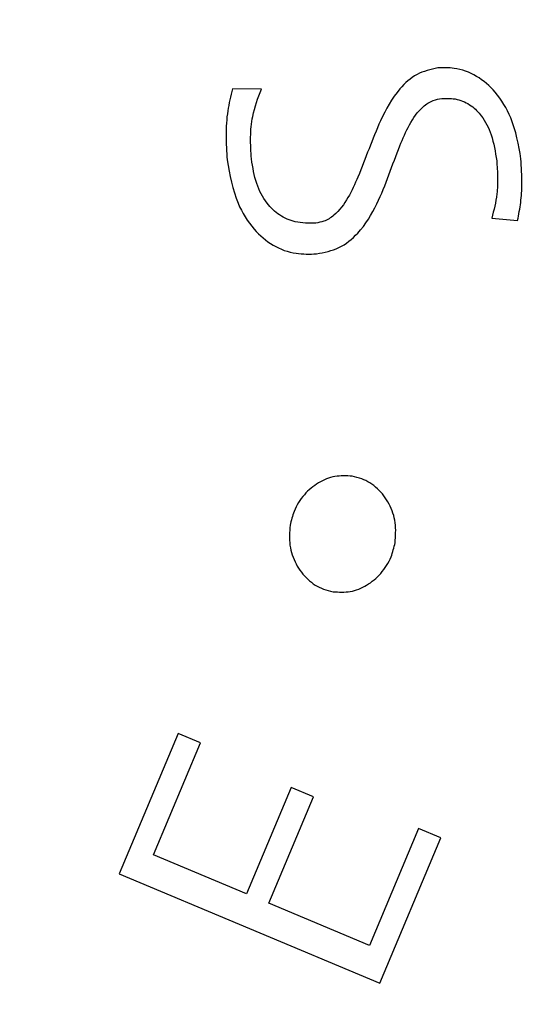
# Model space of a CAD drawing. Units: millimetres. Extents: x 467 to 1409, y 544 to 1334.
# Drawn here: x 942 to 945, y 772 to 779 of the extents above; entities that cross this region are included whole.
import ezdxf

# ---------------------------------------------------------------- set-up
doc = ezdxf.new("R2010")
doc.units = ezdxf.units.MM

msp = doc.modelspace()

# ---------------------------------------------------------------- linework, layer by layer
at = {"color": 7, "linetype": 'Continuous', "lineweight": 25}
for p, q in [((943.3896, 778.6466), (943.1894, 778.6489)), ((944.982, 777.7554), (945.1606, 777.7388)), ((942.814, 774.1978), (942.4066, 773.2275)), ((942.9693, 774.1329), (942.814, 774.1978)), ((942.6437, 773.3582), (942.9693, 774.1329)), ((943.5957, 773.824), (943.2868, 773.0892)), ((943.7504, 773.7589), (943.5957, 773.824)), ((943.4421, 773.0243), (943.7504, 773.7589)), ((944.4762, 773.5421), (944.1367, 772.7334)), ((944.6312, 773.4772), (944.4762, 773.5421)), ((944.2096, 772.473), (944.6312, 773.4772)), ((943.2868, 773.0892), (942.6437, 773.3582)), ((942.4066, 773.2275), (944.2096, 772.473)), ((944.1367, 772.7334), (943.4421, 773.0243))]:
    msp.add_line(p, q, dxfattribs=at)
for radius in [39.5, 13, 12.4186]:
    msp.add_circle((934.1972, 777.0913), radius, dxfattribs=at)
for points, knots in [([(944.6103, 778.7926), (944.5602, 778.7817), (944.4602, 778.7599), (944.3175, 778.6291), (944.1826, 778.3845), (944.0949, 778.1177), (943.9926, 777.8952), (943.9144, 777.7858), (943.8302, 777.7324), (943.7854, 777.7247), (943.767, 777.7215)], [0, 0, 0, 0, 0.10958, 0.218885, 0.398364, 0.685604, 0.79386, 0.90314, 0.960086, 1, 1, 1, 1]), ([(945.1839, 778.1648), (945.167, 778.2615), (945.1381, 778.4282), (945.0201, 778.6233), (944.8819, 778.7434), (944.7392, 778.7962), (944.6474, 778.7936), (944.6103, 778.7926)], [0, 0, 0, 0, 0.301107, 0.518406, 0.697589, 0.877501, 1, 1, 1, 1]), ([(943.1894, 778.6489), (943.1774, 778.5981), (943.1527, 778.493), (943.1419, 778.327), (943.1494, 778.2141), (943.1531, 778.1571)], [0, 0, 0, 0, 0.316973, 0.655748, 1, 1, 1, 1]), ([(943.3214, 778.1641), (943.3181, 778.2141), (943.3116, 778.3125), (943.3267, 778.478), (943.3665, 778.5848), (943.3896, 778.6466)], [0, 0, 0, 0, 0.303782, 0.597123, 1, 1, 1, 1]), ([(943.771, 777.5087), (943.8243, 777.5192), (943.9309, 777.5401), (944.0816, 777.6634), (944.2267, 777.9056), (944.3101, 778.1732), (944.4089, 778.4019), (944.485, 778.5139), (944.57, 778.57), (944.6169, 778.5782), (944.6369, 778.5817)], [0, 0, 0, 0, 0.113301, 0.226804, 0.391994, 0.683118, 0.790507, 0.898939, 0.956828, 1, 1, 1, 1]), ([(944.6369, 778.5817), (944.6723, 778.5824), (944.7434, 778.5838), (944.8406, 778.5386), (944.9239, 778.4537), (944.9896, 778.3229), (945.0068, 778.2128), (945.0163, 778.1518)], [0, 0, 0, 0, 0.170937, 0.343179, 0.495191, 0.720545, 1, 1, 1, 1]), ([(943.1531, 778.1571), (943.1714, 778.0549), (943.2022, 777.8821), (943.3247, 777.681), (943.4661, 777.56), (943.6206, 777.504), (943.7237, 777.5072), (943.771, 777.5087)], [0, 0, 0, 0, 0.301625, 0.510237, 0.68201, 0.854256, 1, 1, 1, 1]), ([(943.767, 777.7215), (943.7186, 777.7206), (943.6313, 777.719), (943.5123, 777.7713), (943.4174, 777.8623), (943.3472, 777.9977), (943.3304, 778.1063), (943.3214, 778.1641)], [0, 0, 0, 0, 0.209721, 0.378246, 0.546939, 0.759043, 1, 1, 1, 1]), ([(945.0163, 778.1518), (945.0189, 778.1136), (945.0242, 778.0372), (945.0203, 777.9028), (944.9963, 777.8106), (944.982, 777.7554)], [0, 0, 0, 0, 0.286149, 0.572353, 1, 1, 1, 1]), ([(945.1606, 777.7388), (945.1687, 777.7804), (945.1848, 777.8636), (945.1933, 778.0067), (945.1873, 778.107), (945.1839, 778.1648)], [0, 0, 0, 0, 0.297823, 0.595328, 1, 1, 1, 1]), ([(944.0175, 775.9735), (943.9773, 775.9758), (943.897, 775.9803), (943.7803, 775.9324), (943.6812, 775.8495), (943.6143, 775.7443), (943.5962, 775.6673), (943.5885, 775.6348)], [0, 0, 0, 0, 0.204218, 0.408173, 0.619179, 0.839338, 1, 1, 1, 1]), ([(944.314, 775.5144), (944.3174, 775.5606), (944.3242, 775.6531), (944.2785, 775.7854), (944.1975, 775.8923), (944.1032, 775.9537), (944.0396, 775.9684), (944.0175, 775.9735)], [0, 0, 0, 0, 0.222407, 0.444908, 0.66607, 0.883813, 1, 1, 1, 1]), ([(943.5885, 775.6348), (943.5851, 775.5885), (943.5783, 775.4959), (943.624, 775.3636), (943.7051, 775.2567), (943.7994, 775.1954), (943.8629, 775.1807), (943.885, 775.1757)], [0, 0, 0, 0, 0.222556, 0.445211, 0.666393, 0.883979, 1, 1, 1, 1]), ([(943.885, 775.1757), (943.9251, 775.1733), (944.0052, 775.1687), (944.1216, 775.2162), (944.2207, 775.2988), (944.2879, 775.404), (944.3062, 775.4814), (944.314, 775.5144)], [0, 0, 0, 0, 0.203627, 0.407001, 0.617246, 0.836887, 1, 1, 1, 1])]:
    msp.add_open_spline(points, degree=3, knots=knots, dxfattribs=at)

doc.saveas('drawing.dxf')
